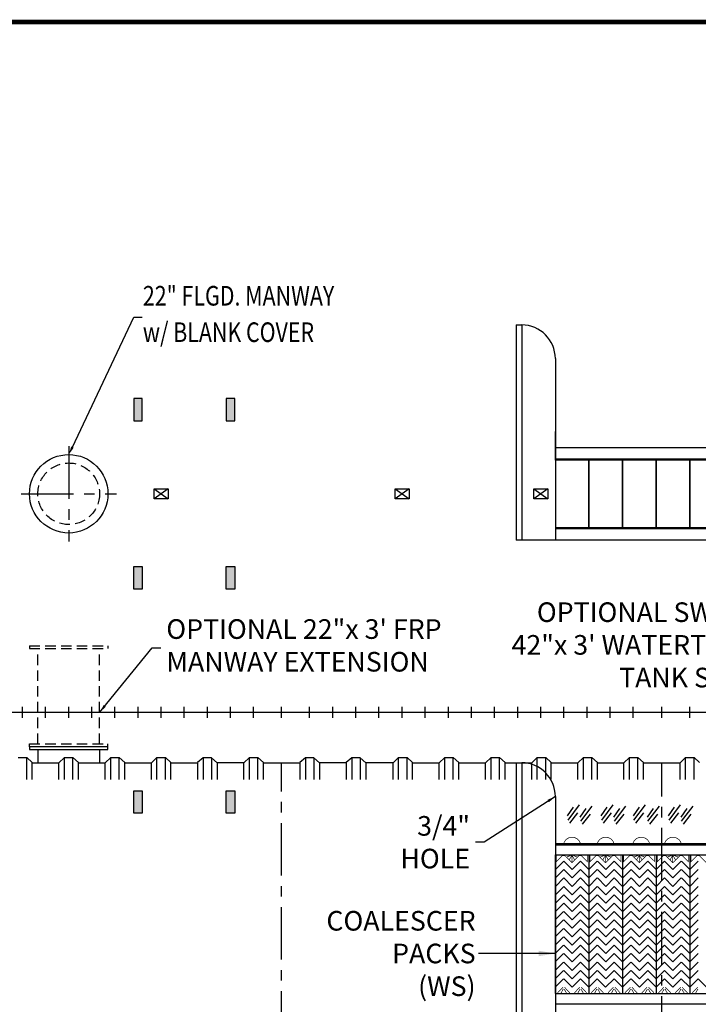
# Model space of a CAD drawing. Extents: x 159 to 1137, y 118 to 833.
# Drawn here: x 498 to 741, y 482 to 833 of the extents above; entities that cross this region are included whole.
import ezdxf

# ---------------------------------------------------------------- set-up
doc = ezdxf.new("R2010")
doc.units = 0
doc.header["$LTSCALE"] = 15
doc.header["$MEASUREMENT"] = 0
doc.linetypes.add('CENTER', pattern=[2, 1.25, -0.25, 0.25, -0.25])
doc.linetypes.add('HIDDEN', pattern=[0.375, 0.25, -0.125])
doc.layers.get('0').update_dxf_attribs({"linetype": 'CONTINUOUS'})
doc.layers.get('DEFPOINTS').update_dxf_attribs({"linetype": 'CONTINUOUS'})
for name, color, linetype in [('ACCESSORIES', 3, 'CONTINUOUS'), ('BASEDWG', 6, 'CONTINUOUS'), ('BORDER', 2, 'CONTINUOUS'), ('DIM', 2, 'CONTINUOUS')]:
    doc.layers.add(name, color=color, linetype=linetype)
doc.styles.add('ROMANS', font='romans', dxfattribs={"width": 0.8})
doc.dimstyles.new('TANK-1', dxfattribs={"dimtxt": 4, "dimasz": 3, "dimexe": 3, "dimexo": 3, "dimgap": 2, "dimtad": 0, "dimtih": 1, "dimtoh": 1, "dimdec": 3, "dimzin": 0, "dimdsep": 46, "dimlunit": 4, "dimtxsty": 'ROMANS', "dimcen": 0.125, "dimadec": 0, "dimazin": 0, "dimtfac": 1, "dimtdec": 3, "dimtmove": 2, "dimatfit": 3, "dimfxl": 1, "dimtolj": 1, "dimtzin": 0, "dimarcsym": 0})
doc.dimstyles.new('TANK-3', dxfattribs={"dimtxt": 7, "dimasz": 6, "dimexe": 5, "dimexo": 5, "dimgap": 1, "dimtad": 0, "dimtih": 1, "dimtoh": 1, "dimdec": 3, "dimzin": 0, "dimdsep": 46, "dimlunit": 4, "dimtxsty": 'ROMANS', "dimcen": 0.125, "dimadec": 0, "dimazin": 0, "dimtfac": 1, "dimtdec": 3, "dimtofl": 0, "dimtmove": 2, "dimatfit": 3, "dimfxl": 1, "dimtolj": 1, "dimtzin": 0, "dimarcsym": 0})

# ---------------------------------------------------------------- blocks, each defined once
blk = doc.blocks.new('*D85')
at = {"layer": 'DEFPOINTS', "color": 0, "transparency": 16777216}
for p in [(231.68, 507.53), (1087.88, 507.53), (1087.88, 342.38)]:
    blk.add_point(p, dxfattribs=at)
at = {"layer": 'DIM', "color": 0, "lineweight": -2, "transparency": 16777216}
for p, q in [((231.68, 502.53), (231.68, 337.38)), ((1087.88, 502.53), (1087.88, 337.38)), ((237.68, 342.38), (644.78, 342.38)), ((1081.88, 342.38), (674.78, 342.38))]:
    blk.add_line(p, q, dxfattribs=at)
at = {"layer": 'DIM', "color": 0, "transparency": 16777216}
for points in [[(237.68, 343.38), (237.68, 341.38), (231.68, 342.38)], [(1081.88, 343.38), (1081.88, 341.38), (1087.88, 342.38)]]:
    blk.add_solid(points, dxfattribs=at)
at = {"layer": 'DIM', "color": 0, "transparency": 16777216, "insert": (659.78, 342.38), "char_height": 7, "attachment_point": 5, "style": 'ROMANS'}
blk.add_mtext('\\A1;71\'-4"', dxfattribs=at)
blk = doc.blocks.new('MW22')
at = {"layer": 'ACCESSORIES', "color": 4, "linetype": 'CENTER'}
for p, q in [((0, 95), (0, 61)), ((-17, 78), (17, 78))]:
    blk.add_line(p, q, dxfattribs=at)
at = {"layer": 'ACCESSORIES'}
for p, q in [((14, -12.25), (-14, -12.25)), ((-14, -12.25), (-14, -13.25)), ((-14, -13.25), (14, -13.25)), ((-11, -13.25), (-11, -18)), ((11, -13.25), (11, -18)), ((14, -13.25), (14, -12.25))]:
    blk.add_line(p, q, dxfattribs=at)
blk.add_circle((0, 78), 14, dxfattribs=at)
at = {"layer": 'ACCESSORIES', "linetype": 'HIDDEN'}
blk.add_circle((0, 78), 11, dxfattribs=at)
blk = doc.blocks.new('10BH-OWS')
for p, q in [((0, -18), (0, -138.5)), ((0, -18), (2, -18)), ((2, -18), (2, -138.5)), ((14, -30), (14, -126.5)), ((0, -138.5), (2, -138.5))]:
    blk.add_line(p, q)
for centre, start, end in [((2, -30), 0, 90), ((2, -126.5), 270, 0)]:
    blk.add_arc(centre, 12, start, end)
blk = doc.blocks.new('10-22PAK')
for p, q in [((-128, 138.25), (-128, 61.5)), ((-128, 138.25), (-126, 138.25)), ((-126, 138.25), (-126, 61.5)), ((-114, 126.25), (-114, 61.5)), ((-114, 90), (-114, 100.18)), ((-114, 94.5), (152.25, 94.5)), ((-114, 90.5), (-114, 94.5)), ((-114, 90.5), (152.25, 90.5)), ((152.25, 65.5), (-114, 65.5)), ((-114, 65.5), (-114, 61.5)), ((152.25, 61.5), (-128, 61.5)), ((-107.62, -33.87), (-109.76, -36.9)), ((-105.46, -33.01), (-109.55, -38.41)), ((-103.11, -34.33), (-105.25, -37.36)), ((-100.95, -33.47), (-105.05, -38.86)), ((-95.62, -33.87), (-97.76, -36.9)), ((-93.46, -33.01), (-97.55, -38.41)), ((-91.11, -34.33), (-93.25, -37.36)), ((-88.95, -33.47), (-93.05, -38.86)), ((-84.11, -33.87), (-86.25, -36.9)), ((-81.95, -33.01), (-86.05, -38.41)), ((-79.11, -34.33), (-81.25, -37.36)), ((-76.95, -33.47), (-81.05, -38.86)), ((-71.62, -33.87), (-73.76, -36.9)), ((-69.46, -33.01), (-73.55, -38.41)), ((-67.11, -34.33), (-69.25, -37.36)), ((-64.95, -33.47), (-69.05, -38.86)), ((-106.09, -35.82), (-108.9, -39.48)), ((-101.59, -36.27), (-104.4, -39.94)), ((-94.09, -35.82), (-96.9, -39.48)), ((-89.59, -36.27), (-92.4, -39.94)), ((-82.59, -35.82), (-85.4, -39.48)), ((-77.59, -36.27), (-80.4, -39.94)), ((-70.09, -35.82), (-72.9, -39.48)), ((-65.59, -36.27), (-68.4, -39.94)), ((-114, -46.79), (152.25, -46.79)), ((-114, -47.25), (152.25, -47.25)), ((-114.04, -50.79), (-114.04, -100.35)), ((-114.04, -50.79), (-114.04, -100.35)), ((-114.04, -50.79), (92.21, -50.79)), ((-102, -50.79), (-102, -100.35)), ((-90, -50.79), (-90, -100.35)), ((-90, -50.79), (-90, -100.35)), ((-90, -50.79), (-90, -100.35)), ((-78, -50.79), (-78, -100.35)), ((-66, -50.79), (-66, -100.35)), ((-66, -50.79), (-66, -100.35)), ((-66, -50.79), (-66, -100.35)), ((-111.02, -53.1), (-114, -56.08)), ((-111.02, -56.1), (-114, -59.08)), ((-110.99, -53.1), (-108.01, -56.08)), ((-110.99, -56.1), (-108.01, -59.08)), ((-105.03, -53.1), (-108.01, -56.08)), ((-105.03, -56.1), (-108.01, -59.08)), ((-104.99, -53.1), (-102.01, -56.08)), ((-104.99, -56.1), (-102.01, -59.08)), ((-99.02, -53.1), (-102, -56.08)), ((-99.02, -56.1), (-102, -59.08)), ((-98.99, -53.1), (-96.01, -56.08)), ((-98.99, -56.1), (-96.01, -59.08)), ((-93.03, -53.1), (-96.01, -56.08)), ((-93.03, -56.1), (-96.01, -59.08)), ((-92.99, -53.1), (-90.01, -56.08)), ((-92.99, -56.1), (-90.01, -59.08)), ((-86.98, -53.1), (-89.96, -56.08)), ((-86.98, -56.1), (-89.96, -59.08)), ((-86.95, -53.1), (-83.97, -56.08)), ((-86.95, -56.1), (-83.97, -59.08)), ((-80.99, -53.1), (-83.97, -56.08)), ((-80.99, -56.1), (-83.97, -59.08)), ((-80.95, -53.1), (-77.97, -56.08)), ((-80.95, -56.1), (-77.97, -59.08)), ((-75.02, -53.1), (-78, -56.08)), ((-75.02, -56.1), (-78, -59.08)), ((-74.99, -53.1), (-72.01, -56.08)), ((-74.99, -56.1), (-72.01, -59.08)), ((-69.03, -53.1), (-72.01, -56.08)), ((-69.03, -56.1), (-72.01, -59.08)), ((-68.99, -53.1), (-66.01, -56.08)), ((-68.99, -56.1), (-66.01, -59.08)), ((-62.98, -53.1), (-65.96, -56.08)), ((-62.98, -56.1), (-65.96, -59.08)), ((-111.02, -59.1), (-114, -62.08)), ((-110.99, -59.1), (-108.01, -62.08)), ((-105.03, -59.1), (-108.01, -62.08)), ((-104.99, -59.1), (-102.01, -62.08)), ((-99.02, -59.1), (-102, -62.08)), ((-98.99, -59.1), (-96.01, -62.08)), ((-93.03, -59.1), (-96.01, -62.08)), ((-92.99, -59.1), (-90.01, -62.08)), ((-86.98, -59.1), (-89.96, -62.08)), ((-86.95, -59.1), (-83.97, -62.08)), ((-80.99, -59.1), (-83.97, -62.08)), ((-80.95, -59.1), (-77.97, -62.08)), ((-75.02, -59.1), (-78, -62.08)), ((-74.99, -59.1), (-72.01, -62.08)), ((-69.03, -59.1), (-72.01, -62.08)), ((-68.99, -59.1), (-66.01, -62.08)), ((-62.98, -59.1), (-65.96, -62.08)), ((-111.02, -62.1), (-114, -65.08)), ((-110.99, -62.1), (-108.01, -65.08)), ((-105.03, -62.1), (-108.01, -65.08)), ((-104.99, -62.1), (-102.01, -65.08)), ((-99.02, -62.1), (-102, -65.08)), ((-98.99, -62.1), (-96.01, -65.08)), ((-93.03, -62.1), (-96.01, -65.08)), ((-92.99, -62.1), (-90.01, -65.08)), ((-86.98, -62.1), (-89.96, -65.08)), ((-86.95, -62.1), (-83.97, -65.08)), ((-80.99, -62.1), (-83.97, -65.08)), ((-80.95, -62.1), (-77.97, -65.08)), ((-75.02, -62.1), (-78, -65.08)), ((-74.99, -62.1), (-72.01, -65.08)), ((-69.03, -62.1), (-72.01, -65.08)), ((-68.99, -62.1), (-66.01, -65.08)), ((-62.98, -62.1), (-65.96, -65.08)), ((-111.02, -65.1), (-114, -68.08)), ((-110.99, -65.1), (-108.01, -68.08)), ((-105.03, -65.1), (-108.01, -68.08)), ((-104.99, -65.1), (-102.01, -68.08)), ((-99.02, -65.1), (-102, -68.08)), ((-98.99, -65.1), (-96.01, -68.08)), ((-93.03, -65.1), (-96.01, -68.08)), ((-92.99, -65.1), (-90.01, -68.08)), ((-86.98, -65.1), (-89.96, -68.08)), ((-86.95, -65.1), (-83.97, -68.08)), ((-80.99, -65.1), (-83.97, -68.08)), ((-80.95, -65.1), (-77.97, -68.08)), ((-75.02, -65.1), (-78, -68.08)), ((-74.99, -65.1), (-72.01, -68.08)), ((-69.03, -65.1), (-72.01, -68.08)), ((-68.99, -65.1), (-66.01, -68.08)), ((-62.98, -65.1), (-65.96, -68.08)), ((-111.02, -68.1), (-114, -71.08)), ((-110.99, -68.1), (-108.01, -71.08)), ((-105.03, -68.1), (-108.01, -71.08)), ((-104.99, -68.1), (-102.01, -71.08)), ((-99.02, -68.1), (-102, -71.08)), ((-98.99, -68.1), (-96.01, -71.08)), ((-93.03, -68.1), (-96.01, -71.08)), ((-92.99, -68.1), (-90.01, -71.08)), ((-86.98, -68.1), (-89.96, -71.08)), ((-86.95, -68.1), (-83.97, -71.08)), ((-80.99, -68.1), (-83.97, -71.08)), ((-80.95, -68.1), (-77.97, -71.08)), ((-75.02, -68.1), (-78, -71.08)), ((-74.99, -68.1), (-72.01, -71.08)), ((-69.03, -68.1), (-72.01, -71.08)), ((-68.99, -68.1), (-66.01, -71.08)), ((-62.98, -68.1), (-65.96, -71.08)), ((-111.04, -71.08), (-114.02, -74.06)), ((-111, -71.08), (-108.02, -74.06)), ((-105.04, -71.08), (-108.02, -74.06)), ((-105.01, -71.08), (-102.03, -74.06)), ((-99.04, -71.08), (-102.02, -74.06)), ((-99, -71.08), (-96.02, -74.06)), ((-93.04, -71.08), (-96.02, -74.06)), ((-93.01, -71.08), (-90.03, -74.06)), ((-87, -71.08), (-89.98, -74.06)), ((-86.96, -71.08), (-83.98, -74.06)), ((-81, -71.08), (-83.98, -74.06)), ((-80.97, -71.08), (-77.99, -74.06)), ((-75.04, -71.08), (-78.02, -74.06)), ((-75, -71.08), (-72.02, -74.06)), ((-69.04, -71.08), (-72.02, -74.06)), ((-69.01, -71.08), (-66.03, -74.06)), ((-63, -71.08), (-65.98, -74.06)), ((-111.04, -74.08), (-114.02, -77.06)), ((-111.04, -77.08), (-114.02, -80.06)), ((-111, -74.08), (-108.02, -77.06)), ((-111, -77.08), (-108.02, -80.06)), ((-105.04, -74.08), (-108.02, -77.06)), ((-105.04, -77.08), (-108.02, -80.06)), ((-105.01, -74.08), (-102.03, -77.06)), ((-105.01, -77.08), (-102.03, -80.06)), ((-99.04, -74.08), (-102.02, -77.06)), ((-99.04, -77.08), (-102.02, -80.06)), ((-99, -74.08), (-96.02, -77.06)), ((-99, -77.08), (-96.02, -80.06)), ((-93.04, -74.08), (-96.02, -77.06)), ((-93.04, -77.08), (-96.02, -80.06)), ((-93.01, -74.08), (-90.03, -77.06)), ((-93.01, -77.08), (-90.03, -80.06)), ((-87, -74.08), (-89.98, -77.06)), ((-87, -77.08), (-89.98, -80.06)), ((-86.96, -74.08), (-83.98, -77.06)), ((-86.96, -77.08), (-83.98, -80.06)), ((-81, -74.08), (-83.98, -77.06)), ((-81, -77.08), (-83.98, -80.06)), ((-80.97, -74.08), (-77.99, -77.06)), ((-80.97, -77.08), (-77.99, -80.06)), ((-75.04, -74.08), (-78.02, -77.06)), ((-75.04, -77.08), (-78.02, -80.06)), ((-75, -74.08), (-72.02, -77.06)), ((-75, -77.08), (-72.02, -80.06)), ((-69.04, -74.08), (-72.02, -77.06)), ((-69.04, -77.08), (-72.02, -80.06)), ((-69.01, -74.08), (-66.03, -77.06)), ((-69.01, -77.08), (-66.03, -80.06)), ((-63, -74.08), (-65.98, -77.06)), ((-63, -77.08), (-65.98, -80.06)), ((-111.04, -80.08), (-114.02, -83.06)), ((-111, -80.08), (-108.02, -83.06)), ((-105.04, -80.08), (-108.02, -83.06)), ((-105.01, -80.08), (-102.03, -83.06)), ((-99.04, -80.08), (-102.02, -83.06)), ((-99, -80.08), (-96.02, -83.06)), ((-93.04, -80.08), (-96.02, -83.06)), ((-93.01, -80.08), (-90.03, -83.06)), ((-87, -80.08), (-89.98, -83.06)), ((-86.96, -80.08), (-83.98, -83.06)), ((-81, -80.08), (-83.98, -83.06)), ((-80.97, -80.08), (-77.99, -83.06)), ((-75.04, -80.08), (-78.02, -83.06)), ((-75, -80.08), (-72.02, -83.06)), ((-69.04, -80.08), (-72.02, -83.06)), ((-69.01, -80.08), (-66.03, -83.06)), ((-63, -80.08), (-65.98, -83.06)), ((-111.04, -83.08), (-114.02, -86.06)), ((-111, -83.08), (-108.02, -86.06)), ((-105.04, -83.08), (-108.02, -86.06)), ((-105.01, -83.08), (-102.03, -86.06)), ((-99.04, -83.08), (-102.02, -86.06)), ((-99, -83.08), (-96.02, -86.06)), ((-93.04, -83.08), (-96.02, -86.06)), ((-93.01, -83.08), (-90.03, -86.06)), ((-87, -83.08), (-89.98, -86.06)), ((-86.96, -83.08), (-83.98, -86.06)), ((-81, -83.08), (-83.98, -86.06)), ((-80.97, -83.08), (-77.99, -86.06)), ((-75.04, -83.08), (-78.02, -86.06)), ((-75, -83.08), (-72.02, -86.06)), ((-69.04, -83.08), (-72.02, -86.06)), ((-69.01, -83.08), (-66.03, -86.06)), ((-63, -83.08), (-65.98, -86.06)), ((-111.04, -86.08), (-114.02, -89.06)), ((-111, -86.08), (-108.02, -89.06)), ((-105.04, -86.08), (-108.02, -89.06)), ((-105.01, -86.08), (-102.03, -89.06)), ((-99.04, -86.08), (-102.02, -89.06)), ((-99, -86.08), (-96.02, -89.06)), ((-93.04, -86.08), (-96.02, -89.06)), ((-93.01, -86.08), (-90.03, -89.06)), ((-87, -86.08), (-89.98, -89.06)), ((-86.96, -86.08), (-83.98, -89.06)), ((-81, -86.08), (-83.98, -89.06)), ((-80.97, -86.08), (-77.99, -89.06)), ((-75.04, -86.08), (-78.02, -89.06)), ((-75, -86.08), (-72.02, -89.06)), ((-69.04, -86.08), (-72.02, -89.06)), ((-69.01, -86.08), (-66.03, -89.06)), ((-63, -86.08), (-65.98, -89.06)), ((-111.04, -89.08), (-114.02, -92.06)), ((-111, -89.08), (-108.02, -92.06)), ((-105.04, -89.08), (-108.02, -92.06)), ((-105.01, -89.08), (-102.03, -92.06)), ((-99.04, -89.08), (-102.02, -92.06)), ((-99, -89.08), (-96.02, -92.06)), ((-93.04, -89.08), (-96.02, -92.06)), ((-93.01, -89.08), (-90.03, -92.06)), ((-87, -89.08), (-89.98, -92.06)), ((-86.96, -89.08), (-83.98, -92.06)), ((-81, -89.08), (-83.98, -92.06)), ((-80.97, -89.08), (-77.99, -92.06)), ((-75.04, -89.08), (-78.02, -92.06)), ((-75, -89.08), (-72.02, -92.06)), ((-69.04, -89.08), (-72.02, -92.06)), ((-69.01, -89.08), (-66.03, -92.06)), ((-63, -89.08), (-65.98, -92.06)), ((-111.04, -92.08), (-114.02, -95.06)), ((-111, -92.08), (-108.02, -95.06)), ((-105.04, -92.08), (-108.02, -95.06)), ((-105.01, -92.08), (-102.03, -95.06)), ((-99.04, -92.08), (-102.02, -95.06)), ((-99, -92.08), (-96.02, -95.06)), ((-93.04, -92.08), (-96.02, -95.06)), ((-93.01, -92.08), (-90.03, -95.06)), ((-87, -92.08), (-89.98, -95.06)), ((-86.96, -92.08), (-83.98, -95.06)), ((-81, -92.08), (-83.98, -95.06)), ((-80.97, -92.08), (-77.99, -95.06)), ((-75.04, -92.08), (-78.02, -95.06)), ((-75, -92.08), (-72.02, -95.06)), ((-69.04, -92.08), (-72.02, -95.06)), ((-69.01, -92.08), (-66.03, -95.06)), ((-63, -92.08), (-65.98, -95.06)), ((-111.06, -95.07), (-114.04, -98.04)), ((-111.02, -95.07), (-108.04, -98.04)), ((-105.06, -95.07), (-108.04, -98.04)), ((-105.03, -95.07), (-102.04, -98.04)), ((-99.06, -95.07), (-102.04, -98.04)), ((-99.02, -95.07), (-96.04, -98.04)), ((-93.06, -95.07), (-96.04, -98.04)), ((-93.03, -95.07), (-90.04, -98.04)), ((-87.02, -95.07), (-90, -98.04)), ((-86.98, -95.07), (-84, -98.04)), ((-81.02, -95.07), (-84, -98.04)), ((-80.98, -95.07), (-78, -98.04)), ((-75.06, -95.07), (-78.04, -98.04)), ((-75.02, -95.07), (-72.04, -98.04)), ((-69.06, -95.07), (-72.04, -98.04)), ((-69.03, -95.07), (-66.04, -98.04)), ((-63.02, -95.07), (-66, -98.04)), ((-62.98, -95.07), (-60, -98.04)), ((-114.04, -100.35), (92.21, -100.35)), ((-114, -104), (152.25, -104))]:
    blk.add_line(p, q)
for points in [[(-114, 66), (-102, 66), (-102, 90), (-114, 90)], [(-102, 66), (-90, 66), (-90, 90), (-102, 90)], [(-90, 66), (-78, 66), (-78, 90), (-90, 90)], [(-78, 66), (-66, 66), (-66, 90), (-78, 90)], [(-66, 66), (-54, 66), (-54, 90), (-66, 90)]]:
    blk.add_lwpolyline(points, close=True)
at = {"const_width": 0.25}
for points in [[(-105.06, -46.79, 0.753312), (-111.01, -46.81)], [(-93.06, -46.79, 0.753312), (-99.01, -46.81)], [(-80.36, -46.79, 0.753312), (-86.31, -46.81)], [(-69.06, -46.79, 0.753312), (-75.01, -46.81)]]:
    blk.add_lwpolyline(points, format="xyb", dxfattribs=at)
for points in [[(-108.08, -53.65), (-110.66, -51.09), (-111.42, -51.09), (-113.61, -53.26), (-113.61, -50.81)], [(-108.09, -50.89), (-109.96, -51.63)], [(-108.08, -50.97), (-109.04, -52.64)], [(-108.08, -53.65), (-105.49, -51.09), (-104.73, -51.09), (-102.54, -53.26), (-102.54, -50.81)], [(-108.08, -53.74), (-108.08, -50.81)], [(-108.08, -50.97), (-107.11, -52.64)], [(-108.06, -50.89), (-106.19, -51.63)], [(-96.08, -53.65), (-98.66, -51.09), (-99.42, -51.09), (-101.61, -53.26), (-101.61, -50.81)], [(-96.09, -50.89), (-97.96, -51.63)], [(-96.08, -50.97), (-97.04, -52.64)], [(-96.08, -53.65), (-93.49, -51.09), (-92.73, -51.09), (-90.54, -53.26), (-90.54, -50.81)], [(-96.08, -53.74), (-96.08, -50.81)], [(-96.08, -50.97), (-95.11, -52.64)], [(-96.06, -50.89), (-94.19, -51.63)], [(-84.04, -53.65), (-86.62, -51.09), (-87.38, -51.09), (-89.57, -53.26), (-89.57, -50.81)], [(-84.05, -50.89), (-85.92, -51.63)], [(-84.04, -50.97), (-85, -52.64)], [(-84.04, -53.65), (-81.45, -51.09), (-80.69, -51.09), (-78.5, -53.26), (-78.5, -50.81)], [(-84.04, -53.74), (-84.04, -50.81)], [(-84.04, -50.97), (-83.07, -52.64)], [(-84.02, -50.89), (-82.15, -51.63)], [(-72.08, -53.65), (-74.66, -51.09), (-75.42, -51.09), (-77.61, -53.26), (-77.61, -50.81)], [(-72.09, -50.89), (-73.96, -51.63)], [(-72.08, -50.97), (-73.04, -52.64)], [(-72.08, -53.65), (-69.49, -51.09), (-68.73, -51.09), (-66.54, -53.26), (-66.54, -50.81)], [(-72.08, -53.74), (-72.08, -50.81)], [(-72.08, -50.97), (-71.11, -52.64)], [(-72.06, -50.89), (-70.19, -51.63)], [(-60.04, -53.65), (-62.62, -51.09), (-63.38, -51.09), (-65.57, -53.26), (-65.57, -50.81)], [(-111.27, -98.09), (-113.19, -100.09)], [(-110.74, -98.09), (-108.82, -100.09)], [(-105.27, -98.09), (-107.2, -100.09)], [(-104.75, -98.09), (-102.82, -100.09)], [(-99.27, -98.09), (-101.19, -100.09)], [(-98.74, -98.09), (-96.82, -100.09)], [(-93.27, -98.09), (-95.2, -100.09)], [(-92.75, -98.09), (-90.82, -100.09)], [(-87.22, -98.09), (-89.15, -100.09)], [(-86.7, -98.09), (-84.77, -100.09)], [(-81.23, -98.09), (-83.16, -100.09)], [(-80.71, -98.09), (-78.78, -100.09)], [(-75.27, -98.09), (-77.19, -100.09)], [(-74.74, -98.09), (-72.82, -100.09)], [(-69.27, -98.09), (-71.2, -100.09)], [(-68.75, -98.09), (-66.82, -100.09)], [(-63.22, -98.09), (-65.15, -100.09)], [(-111.14, -98.69), (-112.05, -100.3)], [(-110.87, -98.69), (-109.96, -100.3)], [(-105.14, -98.69), (-106.05, -100.3)], [(-104.87, -98.69), (-103.97, -100.3)], [(-99.14, -98.69), (-100.05, -100.3)], [(-98.87, -98.69), (-97.96, -100.3)], [(-93.14, -98.69), (-94.05, -100.3)], [(-92.87, -98.69), (-91.97, -100.3)], [(-87.1, -98.69), (-88.01, -100.3)], [(-86.83, -98.69), (-85.92, -100.3)], [(-81.1, -98.69), (-82.01, -100.3)], [(-80.83, -98.69), (-79.93, -100.3)], [(-75.14, -98.69), (-76.05, -100.3)], [(-74.87, -98.69), (-73.96, -100.3)], [(-69.14, -98.69), (-70.05, -100.3)], [(-68.87, -98.69), (-67.97, -100.3)], [(-63.1, -98.69), (-64.01, -100.3)]]:
    blk.add_lwpolyline(points, dxfattribs=at)
blk.add_arc((-126, 126.25), 12, 0, 90)
blk.add_blockref('10BH-OWS', (-128, 0))
blk = doc.blocks.new('13sm-hd2')
at = {"layer": 'ACCESSORIES'}
for points in [[(1.5, 112), (-1.5, 112), (-1.5, 104), (1.5, 104)], [(1.5, 52), (-1.5, 52), (-1.5, 44), (1.5, 44)], [(1.5, -28), (-1.5, -28), (-1.5, -36), (1.5, -36)]]:
    blk.add_hatch(color=256, dxfattribs=at).paths.add_polyline_path(points)
for points in [[(-1.5, 104), (1.5, 104), (1.5, 112), (-1.5, 112)], [(-1.5, 52), (1.5, 52), (1.5, 44), (-1.5, 44)], [(-1.5, -28), (1.5, -28), (1.5, -36), (-1.5, -36)]]:
    blk.add_lwpolyline(points, close=True, dxfattribs=at)

msp = doc.modelspace()

# ---------------------------------------------------------------- linework, layer by layer
at = {"layer": 'ACCESSORIES'}
for p, q in [((551.3713, 665.8511), (546.3713, 662.3037)), ((546.3713, 665.8511), (551.3713, 662.3037)), ((546.3713, 665.8511), (551.3713, 665.8511)), ((546.3713, 662.3037), (546.3713, 665.8511)), ((551.3713, 665.8511), (551.3713, 662.3037)), ((637.3713, 665.8511), (632.3713, 662.3037)), ((632.3713, 665.8511), (637.3713, 662.3037)), ((632.3713, 662.3037), (632.3713, 665.8511)), ((632.3713, 665.8511), (637.3713, 665.8511)), ((637.3713, 665.8511), (637.3713, 662.3037)), ((686.8713, 665.8511), (681.8713, 662.3037)), ((681.8713, 665.8511), (686.8713, 662.3037)), ((681.8713, 665.8511), (686.8713, 665.8511)), ((681.8713, 662.3037), (681.8713, 665.8511)), ((686.8713, 665.8511), (686.8713, 662.3037)), ((551.3713, 662.3037), (546.3713, 662.3037)), ((637.3713, 662.3037), (632.3713, 662.3037)), ((686.8713, 662.3037), (681.8713, 662.3037))]:
    msp.add_line(p, q, dxfattribs=at)
at = {"layer": 'ACCESSORIES', "linetype": 'HIDDEN'}
for p, q in [((501.8713, 609.8274), (529.8713, 609.8274)), ((501.8713, 609.8274), (501.8713, 608.8274)), ((501.8713, 608.8274), (529.8713, 608.8274)), ((504.8713, 574.8274), (504.8713, 608.8274)), ((526.8713, 574.8274), (526.8713, 608.8274)), ((529.8713, 609.8274), (529.8713, 608.8274)), ((501.8713, 574.8274), (529.8713, 574.8274)), ((501.8713, 573.8274), (501.8713, 574.8274)), ((529.8713, 573.8274), (529.8713, 574.8274))]:
    msp.add_line(p, q, dxfattribs=at)
at = {"layer": 'BASEDWG'}
for p, q in [((497.8713, 570.0173), (500.8713, 570.0173)), ((500.8713, 562.0774), (500.8713, 570.0173)), ((502.8713, 568.1322), (500.8713, 570.0173)), ((514.3713, 570.0173), (512.3713, 568.0774)), ((514.3713, 562.0774), (514.3713, 570.0173)), ((514.3713, 570.0173), (517.3713, 570.0173)), ((517.3713, 562.0774), (517.3713, 570.0173)), ((519.3713, 568.1322), (517.3713, 570.0173)), ((530.8713, 570.0173), (528.8713, 568.0774)), ((530.8713, 562.0774), (530.8713, 570.0173)), ((530.8713, 570.0173), (533.8713, 570.0173)), ((533.8713, 562.0774), (533.8713, 570.0173)), ((535.8713, 568.1322), (533.8713, 570.0173)), ((547.3713, 570.0173), (545.3713, 568.0774)), ((547.3713, 570.0173), (550.3713, 570.0173)), ((547.3713, 562.0774), (547.3713, 570.0173)), ((550.3713, 562.0774), (550.3713, 570.0173)), ((552.3713, 568.1322), (550.3713, 570.0173)), ((563.8713, 569.8274), (561.8713, 568.1436)), ((563.8713, 569.8274), (563.8713, 562.0774)), ((566.8713, 569.8274), (563.8713, 569.8274)), ((568.8713, 568.0774), (566.8713, 569.8274)), ((566.8713, 569.8274), (566.8713, 562.0774)), ((580.3713, 570.0173), (578.3713, 568.0774)), ((580.3713, 562.0774), (580.3713, 570.0173)), ((580.3713, 570.0173), (583.3713, 570.0173)), ((583.3713, 562.0774), (583.3713, 570.0173)), ((585.3713, 568.1322), (583.3713, 570.0173)), ((583.3713, 565.7217), (583.3713, 570.0173)), ((600.3713, 569.8274), (598.3713, 568.1436)), ((600.3713, 569.8274), (600.3713, 562.0774)), ((603.3713, 569.8274), (600.3713, 569.8274)), ((605.3713, 568.0774), (603.3713, 569.8274)), ((603.3713, 569.8274), (603.3713, 562.0774)), ((616.8713, 569.8274), (614.8713, 568.1436)), ((616.8713, 569.8274), (616.8713, 562.0774)), ((619.8713, 569.8274), (616.8713, 569.8274)), ((619.8713, 569.8274), (619.8713, 562.0774)), ((621.8713, 568.0774), (619.8713, 569.8274)), ((633.6213, 570.0173), (631.6213, 568.0774)), ((633.6213, 562.0774), (633.6213, 570.0173)), ((633.6213, 570.0173), (636.6213, 570.0173)), ((636.6213, 562.0774), (636.6213, 570.0173)), ((638.6213, 568.1322), (636.6213, 570.0173)), ((650.1213, 570.0173), (648.1213, 568.0774)), ((650.1213, 562.0774), (650.1213, 570.0173)), ((650.1213, 570.0173), (653.1213, 570.0173)), ((653.1213, 562.0774), (653.1213, 570.0173)), ((655.1213, 568.1322), (653.1213, 570.0173)), ((666.6213, 570.0173), (664.6213, 568.0774)), ((666.6213, 562.0774), (666.6213, 570.0173)), ((666.6213, 570.0173), (669.6213, 570.0173)), ((669.6213, 562.0774), (669.6213, 570.0173)), ((671.6213, 568.1322), (669.6213, 570.0173)), ((683.1213, 570.0173), (681.1213, 568.0774)), ((683.1213, 562.0774), (683.1213, 570.0173)), ((683.1213, 570.0173), (686.1213, 570.0173)), ((686.1213, 562.0774), (686.1213, 570.0173)), ((688.1213, 568.1322), (686.1213, 570.0173)), ((699.5635, 570.0173), (697.5635, 568.0774)), ((699.5635, 562.0774), (699.5635, 570.0173)), ((699.5635, 570.0173), (702.5635, 570.0173)), ((702.5635, 562.0774), (702.5635, 570.0173)), ((704.5635, 568.1322), (702.5635, 570.0173)), ((716.0635, 570.0173), (714.0635, 568.0774)), ((716.0635, 562.0774), (716.0635, 570.0173)), ((716.0635, 570.0173), (719.0635, 570.0173)), ((719.0635, 562.0774), (719.0635, 570.0173)), ((721.0635, 568.1322), (719.0635, 570.0173)), ((736.0635, 570.0173), (734.0635, 568.0774)), ((736.0635, 562.0774), (736.0635, 570.0173)), ((736.0635, 570.0173), (739.0635, 570.0173)), ((736.0635, 565.7217), (736.0635, 570.0173)), ((739.0635, 562.0774), (739.0635, 570.0173)), ((741.0635, 568.1322), (739.0635, 570.0173)), ((739.0635, 565.7217), (739.0635, 570.0173)), ((502.8713, 562.0774), (502.8713, 568.0774)), ((502.8713, 568.0774), (512.3713, 568.0774)), ((512.3713, 562.0774), (512.3713, 568.0774)), ((519.3713, 562.0774), (519.3713, 568.0774)), ((519.3713, 568.0774), (528.8713, 568.0774)), ((528.8713, 562.0774), (528.8713, 568.0774)), ((535.8713, 562.0774), (535.8713, 568.0774)), ((535.8713, 568.0774), (545.3713, 568.0774)), ((545.3713, 562.0774), (545.3713, 568.0774)), ((552.3713, 562.0774), (552.3713, 568.0774)), ((552.3713, 568.0774), (561.8713, 568.0774)), ((561.8713, 568.0774), (561.8713, 562.0774)), ((568.8713, 568.0774), (568.8713, 562.0774)), ((578.3713, 568.0774), (568.8713, 568.0774)), ((578.3713, 562.0774), (578.3713, 568.0774)), ((585.3713, 568.0774), (598.3713, 568.0774)), ((585.3713, 562.0774), (585.3713, 568.0774)), ((585.3713, 565.7217), (585.3713, 568.0774)), ((598.3713, 568.0774), (598.3713, 562.0774)), ((605.3713, 568.0774), (605.3713, 562.0774)), ((614.8713, 568.0774), (605.3713, 568.0774)), ((614.8713, 568.0774), (614.8713, 562.0774)), ((631.6213, 568.0774), (621.8713, 568.0774)), ((621.8713, 568.0774), (621.8713, 562.0774)), ((631.6213, 562.0774), (631.6213, 568.0774)), ((638.6213, 568.0774), (648.1213, 568.0774)), ((638.6213, 562.0774), (638.6213, 568.0774)), ((648.1213, 562.0774), (648.1213, 568.0774)), ((655.1213, 568.0774), (664.6213, 568.0774)), ((655.1213, 562.0774), (655.1213, 568.0774)), ((664.6213, 562.0774), (664.6213, 568.0774)), ((671.6213, 568.0774), (681.1213, 568.0774)), ((671.6213, 562.0774), (671.6213, 568.0774)), ((681.1213, 562.0774), (681.1213, 568.0774)), ((688.1213, 562.0774), (688.1213, 568.0774)), ((688.1213, 568.0774), (693.8713, 568.0774)), ((691.5635, 568.0774), (697.5635, 568.0774)), ((697.5635, 562.0774), (697.5635, 568.0774)), ((704.5635, 568.0774), (714.0635, 568.0774)), ((704.5635, 562.0774), (704.5635, 568.0774)), ((714.0635, 562.0774), (714.0635, 568.0774)), ((721.0635, 568.0774), (734.0635, 568.0774)), ((721.0635, 562.0774), (721.0635, 568.0774)), ((734.0635, 562.0774), (734.0635, 568.0774)), ((734.0635, 565.7217), (734.0635, 568.0774))]:
    msp.add_line(p, q, dxfattribs=at)
at = {"layer": 'BASEDWG', "color": 5, "linetype": 'CENTER'}
for p, q in [((591.8713, 437.8447), (591.8713, 568.0774)), ((727.5566, 436.0947), (727.5566, 568.0774))]:
    msp.add_line(p, q, dxfattribs=at)
at = {"layer": 'BORDER', "const_width": 1.6009}
msp.add_lwpolyline([(1136.642, 118.9025), (159.6216, 118.9025), (159.6216, 832.4567), (1136.642, 832.4567)], close=True, dxfattribs=at)
at = {"layer": 'DEFPOINTS'}
for p, q in [((499.3713, 584.0774), (499.3713, 588.0774)), ((507.6213, 584.0774), (507.6213, 588.0774)), ((515.8713, 584.0774), (515.8713, 588.0774)), ((515.8713, 584.0774), (515.8713, 588.0774)), ((524.1213, 584.0774), (524.1213, 588.0774)), ((532.3713, 584.0774), (532.3713, 588.0774)), ((540.6213, 584.0774), (540.6213, 588.0774)), ((548.8713, 584.0774), (548.8713, 588.0774)), ((557.1213, 584.0774), (557.1213, 588.0774)), ((565.3713, 584.0774), (565.3713, 588.0774)), ((573.6213, 584.0774), (573.6213, 588.0774)), ((581.8713, 584.0774), (581.8713, 588.0774)), ((591.8713, 584.0774), (591.8713, 588.0774)), ((601.8713, 584.0774), (601.8713, 588.0774)), ((610.1213, 584.0774), (610.1213, 588.0774)), ((618.3713, 584.0774), (618.3713, 588.0774)), ((626.6213, 584.0774), (626.6213, 588.0774)), ((634.8713, 584.0774), (634.8713, 588.0774)), ((643.1213, 584.0774), (643.1213, 588.0774)), ((651.3713, 584.0774), (651.3713, 588.0774)), ((659.6213, 584.0774), (659.6213, 588.0774)), ((667.8713, 584.0774), (667.8713, 588.0774)), ((676.1213, 584.0774), (676.1213, 588.0774)), ((684.3713, 584.0774), (684.3713, 588.0774)), ((692.6213, 584.0774), (692.6213, 588.0774)), ((700.8713, 584.0774), (700.8713, 588.0774)), ((709.1213, 584.0774), (709.1213, 588.0774)), ((717.3713, 584.0774), (717.3713, 588.0774)), ((727.5635, 584.0774), (727.5635, 588.0774)), ((737.5635, 584.0774), (737.5635, 588.0774)), ((1087.8835, 586.0774), (231.6763, 586.0774))]:
    msp.add_line(p, q, dxfattribs=at)
at = {"layer": 'DIM', "flags": 128}
msp.add_lwpolyline([(517.2214, 680.7565), (539.1484, 727.0778), (542.1394, 727.0778)], dxfattribs=at)
at = {"layer": 'DIM', "linetype": 'Continuous', "extrusion": (0, 0, -1)}
msp.add_solid([(-517.6679, 680.5314), (-515.8713, 678.0774), (-516.7749, 680.9815)], dxfattribs=at)

# ---------------------------------------------------------------- block references
at = {"layer": 'ACCESSORIES'}
for name, p in [('10-22PAK', (803.5635, 586.0774)), ('13sm-hd2', (540.6213, 586.0774)), ('13sm-hd2', (573.6213, 586.0774)), ('MW22', (515.8713, 586.0774))]:
    msp.add_blockref(name, p, dxfattribs=at)

# ---------------------------------------------------------------- texts
at = {"layer": 'DIM', "style": 'ROMANS', "width": 0.8}
for s, p in [('22" FLGD. MANWAY', (542.3394, 731.2445)), ('w/ BLANK COVER', (542.3394, 718.2445))]:
    msp.add_text(s, height=7, dxfattribs=at).set_placement(p)
at = {"layer": 'DIM', "insert": (765.4303, 625.3332), "char_height": 7, "width": 129.387064, "attachment_point": 3, "style": 'ROMANS'}
msp.add_mtext('OPTIONAL SW RTS\\P42"x 3\' WATERTIGHT\\PTANK SUMP', dxfattribs=at)
at = {"layer": 'DIM', "char_height": 7, "style": 'ROMANS'}
for s, insert, attachment_point in [('OPTIONAL 22"x 3\' FRP\\PMANWAY EXTENSION', (550.6959, 609.0676), 4), ('\\A1;3/4"\\PHOLE', (659.1064, 539.7375), 6), ('\\A1;COALESCER\\PPACKS (WS)', (661.1084, 500.0368), 6)]:
    msp.add_mtext(s, dxfattribs=dict(at, insert=insert, attachment_point=attachment_point))

# ---------------------------------------------------------------- dimensions: what is measured, and where the dimension line sits
at = {"layer": 'DIM'}
dim = msp.add_linear_dim(base=(1087.8835, 342.377), p1=(231.6763, 507.5339), p2=(1087.8835, 507.5339), text='71\'-4"', dimstyle='TANK-3', override={"dimfrac": 2}, dxfattribs=at)
dim.commit()
dim.dimension.update_dxf_attribs({"geometry": '*D85', "text_midpoint": (659.7799, 342.377)})

# ---------------------------------------------------------------- leaders
at = {"layer": 'DIM', "annotation_type": 0, "has_hookline": 1}
for points, hookline_direction, text_width in [([(526.8713, 586.0774), (545.6959, 609.0676), (548.6959, 609.0676)], 0, 97.0667), ([(689.5635, 556.0774), (664.1064, 539.7375), (661.1064, 539.7375)], 1, 19.7333)]:
    msp.add_leader(points, dimstyle='TANK-1', override={"dimtxt": 7}, dxfattribs=dict(at, hookline_direction=hookline_direction, text_width=text_width))
at = {"layer": 'DIM', "annotation_type": 0, "has_hookline": 1, "hookline_direction": 1, "text_width": 49.6}
msp.add_leader([(689.5635, 500.0368), (662.1084, 500.0368)], dimstyle='TANK-3', dxfattribs=at)

doc.saveas('drawing.dxf')
